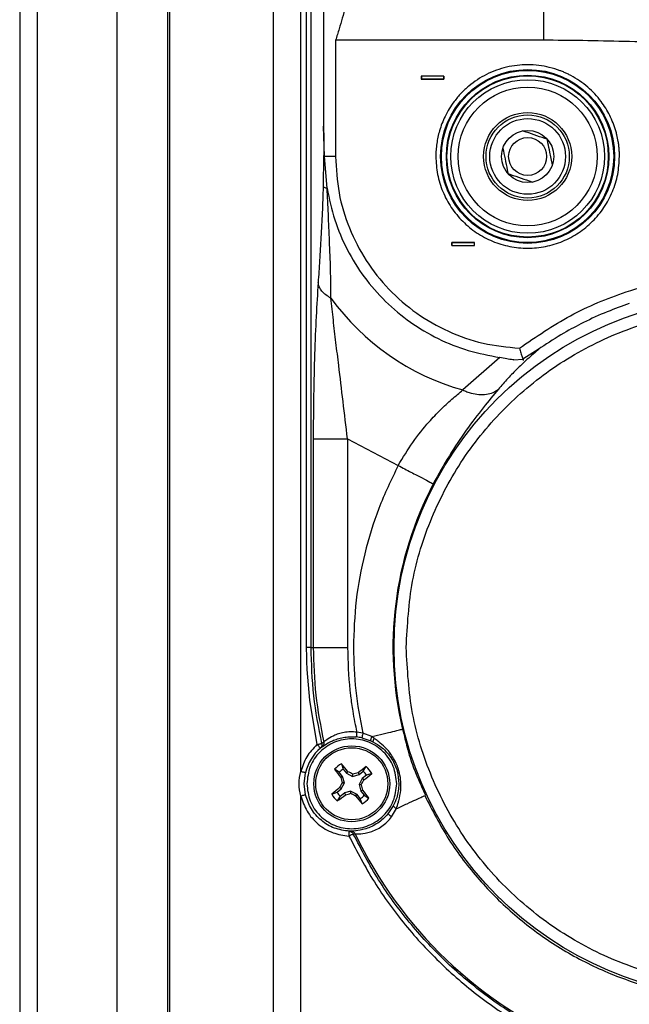
# Paper-space layout 'Sheet2' of a CAD drawing. Units: inches. Extents: x 0 to 11, y 0 to 8.5.
# Drawn here: x 5.8 to 6.2, y 2.2 to 2.7 of the extents above; entities that cross this region are included whole.
import ezdxf

# ---------------------------------------------------------------- set-up
doc = ezdxf.new("R2010")
doc.units = ezdxf.units.IN
doc.header["$MEASUREMENT"] = 0

psp = doc.layouts.new('Sheet2')

# ---------------------------------------------------------------- linework, layer by layer
at = {"color": 7, "linetype": 'Continuous', "lineweight": 25}
for p, q in [((5.841671170850189, 4.860817435524488), (5.841671170850189, 1.811067393163888)), ((5.850841288249543, 1.811067393163888), (5.850841288249543, 4.860817435524488)), ((5.892261199763191, 1.811067393163888), (5.892261199763191, 4.860817435524488)), ((5.918542316161492, 1.811067393163888), (5.918542316161492, 4.860817435524488)), ((5.919476572035555, 1.811067393163888), (5.919476572035555, 4.860817435524488)), ((5.973354462966895, 1.620916989797574), (5.973354462966895, 3.303941327356809)), ((5.987449846802485, 2.271467661247371), (5.987449846802485, 2.69316720932154)), ((5.990294523940531, 2.686009367426207), (5.990294523940531, 2.335936944826039)), ((5.992771401994092, 2.335936944826039), (5.992771401994092, 2.686022709355413)), ((5.999262867004134, 2.679229797411045), (5.999262830337891, 2.606376543601383)), ((6.113248628564223, 2.651056998490622), (6.005489051745383, 2.65105721619644)), ((6.005489051745383, 2.65105721619644), (6.005489051745383, 2.590722305898806)), ((6.061639589756243, 2.632386864898765), (6.049935798292775, 2.632386864898765)), ((6.049935798292775, 2.632386864898765), (6.049935798292775, 2.630841084839081)), ((6.049943974864984, 2.632378683743275), (6.049935798292775, 2.632386864898765)), ((6.049943974864984, 2.632378683743275), (6.049943974864984, 2.630849265994572)), ((6.06163137651779, 2.632378683743275), (6.049943974864984, 2.632378683743275)), ((6.061639589756243, 2.632386864898765), (6.06163137651779, 2.632378683743275)), ((6.06163137651779, 2.632378683743275), (6.06163137651779, 2.630849265994572)), ((6.061639589756243, 2.630841084839081), (6.061639589756243, 2.632386864898765)), ((6.049943974864984, 2.630849265994572), (6.049935798292775, 2.630841084839081)), ((6.049935798292775, 2.630841084839081), (6.061639589756243, 2.630841084839081)), ((6.06163137651779, 2.630849265994572), (6.049943974864984, 2.630849265994572)), ((6.06163137651779, 2.630849265994572), (6.061639589756243, 2.630841084839081)), ((5.999792547551886, 2.590722303607166), (5.999262830337891, 2.606376543601383)), ((5.999290330020212, 2.590722303607166), (5.99900953993059, 2.575152968882116)), ((5.999792584218129, 2.590722303607166), (5.999290330020212, 2.590722303607166)), ((6.005489051745383, 2.590722305898806), (5.999792547551886, 2.590722303607166)), ((6.001097095814966, 2.574198684072762), (5.999792547551886, 2.590722303607166)), ((6.065824601410632, 2.546098184108802), (6.065824601410632, 2.544552399465838)), ((6.065824601410632, 2.546098184108802), (6.065832777982842, 2.546089998370031)), ((6.077528356207857, 2.546098184108802), (6.065824601410632, 2.546098184108802)), ((6.065832777982842, 2.544560580621329), (6.065832777982842, 2.546089998370031)), ((6.065832777982842, 2.546089998370031), (6.077520179635648, 2.546089998370031)), ((6.077520179635648, 2.546089998370031), (6.077528356207857, 2.546098184108802)), ((6.077520179635648, 2.544560580621329), (6.077520179635648, 2.546089998370031)), ((6.077528356207857, 2.544552399465838), (6.077528356207857, 2.546098184108802)), ((6.065824601410632, 2.544552399465838), (6.065832777982842, 2.544560580621329)), ((6.065824601410632, 2.544552399465838), (6.077528356207857, 2.544552399465838)), ((6.065832777982842, 2.544560580621329), (6.077520179635648, 2.544560580621329)), ((6.077528356207857, 2.544552399465838), (6.077520179635648, 2.544560580621329)), ((6.111052742264622, 2.490938519234625), (6.102591621674876, 2.485558976379563)), ((6.090670967716621, 2.486431981294535), (6.071521508932803, 2.469535626482668)), ((6.097925383912986, 2.485131191321372), (6.102591511676147, 2.485558976379563)), ((5.993878172541917, 2.444092168740996), (5.993878282540646, 2.335937183156619)), ((6.011684986836079, 2.444091398749891), (6.011680440221935, 2.335937091491011)), ((6.011684986836079, 2.444091398749891), (6.037950740078523, 2.430358717390998)), ((5.990294560606775, 2.335936944826039), (5.990281287426774, 2.335459220344752)), ((5.992771401994092, 2.335936944826039), (5.990294560606775, 2.335936944826039)), ((5.992771401994092, 2.335936944826039), (5.993878282540646, 2.335937183156619)), ((5.990566367466839, 2.324498653628821), (5.991961298019149, 2.308491436878888)), ((5.991961298019149, 2.308491436878888), (5.995788373808442, 2.285459536278703)), ((6.019627078421693, 2.291408780885855), (6.016439938573138, 2.291908468446755)), ((6.024210872135983, 2.289650561196959), (6.019627078421693, 2.291408780885855)), ((6.02542877806663, 2.288710695387702), (6.024210872135983, 2.289650561196959)), ((5.999341076100656, 2.286764121208027), (5.998359080778083, 2.286088069017839)), ((6.019092484597366, 2.288966699096992), (6.023685518204917, 2.287476179648933)), ((6.023685518204917, 2.287476179648933), (6.024821475082246, 2.286943895797922)), ((6.008474233926971, 2.275456655166172), (6.009447796013632, 2.272768542886141)), ((5.989200549911546, 2.265129937794626), (5.98988081871969, 2.270884594649672)), ((6.007378793248262, 2.271109138722387), (6.004966191118847, 2.27264307100227)), ((6.009132172993069, 2.268922987310328), (6.007378793248262, 2.271109138722387)), ((6.009447796013632, 2.272768542886141), (6.01120117575844, 2.270582391474083)), ((6.01120117575844, 2.270582391474083), (6.011901830997743, 2.271416841834441)), ((6.01120117575844, 2.270582391474083), (6.014287153442295, 2.268888044380658)), ((6.014287153442295, 2.268888044380658), (6.014416841944122, 2.270068624075834)), ((6.014287153442295, 2.268888044380658), (6.017667377726989, 2.269872056346601)), ((6.017164573535426, 2.270838688513317), (6.017667377726989, 2.269872056346601)), ((6.017667377726989, 2.269872056346601), (6.019853529139048, 2.271625436091409)), ((6.021512933302803, 2.269556433326038), (6.019326781890744, 2.267803053581231)), ((6.019853529139048, 2.271625436091409), (6.021387424752688, 2.274038038220823)), ((6.024201008916591, 2.2705299954127), (6.021512933302803, 2.269556433326038)), ((5.98988081871969, 2.259375244273337), (5.989200549911546, 2.265129937794626)), ((6.009132172993069, 2.268922987310328), (6.008165540826353, 2.268420183118764)), ((6.008421837865588, 2.262456822008021), (6.010116221625255, 2.265542763025634)), ((6.010116221625255, 2.265542763025634), (6.008935605263837, 2.265672488193704)), ((6.010116221625255, 2.265542763025634), (6.009132172993069, 2.268922987310328)), ((6.019326781890744, 2.267803053581231), (6.017632398131076, 2.264717075897375)), ((6.018812977826252, 2.264587387395548), (6.017632398131076, 2.264717075897375)), ((6.017632398131076, 2.264717075897375), (6.018616410097019, 2.261336851612681)), ((6.020161195584859, 2.267102398341927), (6.019326781890744, 2.267803053581231)), ((6.003547574173497, 2.259729843510309), (6.006235686453529, 2.26070340559697)), ((6.006235686453529, 2.26070340559697), (6.008421837865588, 2.262456822008021)), ((6.008421837865588, 2.262456822008021), (6.00758738750523, 2.263157477247325)), ((6.007895090617284, 2.258634439497843), (6.010081242029343, 2.260387819242651)), ((6.013461466314037, 2.261371831208594), (6.010081242029343, 2.260387819242651)), ((6.010081242029343, 2.260387819242651), (6.010584046220906, 2.259421150409691)), ((6.013331777812209, 2.260191251513418), (6.013461466314037, 2.261371831208594)), ((6.013461466314037, 2.261371831208594), (6.016547443997892, 2.259677447448926)), ((6.015846788758588, 2.258843033754811), (6.016547443997892, 2.259677447448926)), ((6.0183008237427, 2.257491296036867), (6.016547443997892, 2.259677447448926)), ((6.019583078929979, 2.261839655804244), (6.018616410097019, 2.261336851612681)), ((6.018616410097019, 2.261336851612681), (6.020369789841827, 2.259150700200622)), ((6.020369789841827, 2.259150700200622), (6.022782428637484, 2.257616804586982)), ((5.987449846802485, 1.677892664943046), (5.987449846802485, 2.258792214341881)), ((6.007895090617284, 2.258634439497843), (6.0063611583374, 2.256221800702186)), ((6.019274385829361, 2.25480322042308), (6.0183008237427, 2.257491296036867)), ((6.035419155990265, 2.253665503566082), (6.032654191264707, 2.249549974442359)), ((6.034533482888303, 2.247965442747004), (6.037055313755897, 2.252223860220069)), ((6.013430813334809, 2.240548448428755), (6.012561200047323, 2.240490919093339)), ((6.014676218947777, 2.239066068886664), (6.015631814575322, 2.239124111549483))]:
    psp.add_line(p, q, dxfattribs=at)
at = {"color": 8, "linetype": 'Continuous', "lineweight": 25}
psp.add_line((6.016027736668263, 2.240722099756054), (6.013430813334809, 2.240548448428755), dxfattribs=at)
at = {"color": 7, "linetype": 'Continuous', "lineweight": 25, "flags": 128}
for points in [[(5.99820409256852, 2.286052869424468), (5.998218722399515, 2.286056206052589), (5.998232692238134, 2.286059359349495), (5.998246002084378, 2.286062402647672), (5.998258615272002, 2.286065262614634), (5.998270568467252, 2.286067975916623), (5.998281861670125, 2.286070542553639), (5.99829245821438, 2.286072925859441), (5.998302358100015, 2.286075199166512)], [(5.998302358100015, 2.286075199166512), (5.99831225798565, 2.286077435807341), (5.998321351213938, 2.286079489116954), (5.998329637784877, 2.286081395761596), (5.998337117698469, 2.286083082408778), (5.998343827620955, 2.286084622390988), (5.998349694219851, 2.28608594237574), (5.998354790827641, 2.286087079029275), (5.998359080778083, 2.286088069017839)], [(6.014676218947777, 2.239066068886664), (6.014601236480647, 2.239030319299646), (6.014451784873792, 2.238959076789312), (6.014232960735001, 2.238854797993949), (6.013952353976594, 2.238721039539139), (6.013619461155534, 2.238562384705266), (6.013245795472151, 2.238384296762554), (6.012844080112801, 2.238192825641111), (6.01242813825113, 2.237994571264696)]]:
    psp.add_lwpolyline(points, dxfattribs=at)
at = {"color": 7, "linetype": 'Continuous', "lineweight": 25}
for centre, radius in [((6.105071730383642, 2.590722306106388), 0.04511284118980718), ((6.105071730383642, 2.590722306106388), 0.04465104991723656), ((6.105071730383642, 2.590722306106388), 0.0421605631719979), ((6.105071730384381, 2.590722306104297), 0.04183070866141847), ((6.105071730384381, 2.590722306104297), 0.03986220472440966), ((6.105071730384381, 2.590722306104297), 0.03603436289712141), ((6.105071730384381, 2.590722306104297), 0.0228547840467368), ((6.105071730384381, 2.590722306104297), 0.02159413044535956), ((6.105071730384381, 2.590722306104297), 0.01964390602798019), ((6.105071730384381, 2.590722306104297), 0.01353164693413488), ((6.105071730384381, 2.590722306104297), 0.009842519685038909), ((6.217921171029952, 2.335942427887884), 0.1820991470254807), ((6.013874305190696, 2.26512992788597), 0.01968503937008113), ((6.013874305190688, 2.265129927885959), 0.01869640266993528)]:
    psp.add_circle(centre, radius, dxfattribs=at)
for centre, radius, start, end in [((6.105071730383645, 2.59072230610639), 0.1257450890980649, 215.7870600513663, 254.5253900883686), ((6.217921171029952, 2.335942427887884), 0.1826868355511801, 152.3175459151411, 193.4401782549742), ((6.013874305189942, 2.265129927887884), 0.02440124451768513, 77.65202473468224, 84.52725791634714), ((6.013874305189937, 2.265129927887886), 0.02467395916921819, 131.3255797379255, 166.5127755541247), ((6.013874305190688, 2.265129927885959), 0.01165340107228889, 117.606073215068, 139.8556125003607), ((5.789111394131479, 2.085863319795764), 0.2899408358614196, 39.7896044516629, 40.83656181089586), ((6.237875431317286, 2.445776675151722), 0.290210198055811, 216.6253498938531, 217.6713374769737), ((6.013874305190688, 2.265129927885959), 0.008828513178887193, 120.0918251365082, 137.3698605789633), ((5.858130635929849, 1.981546958478322), 0.3281312690212532, 61.55651294503807, 62.05478649255726), ((6.104565320023859, 1.953689506691767), 0.328971874203273, 105.407271896269, 105.9042739605944), ((6.194464072963439, 2.041206007290959), 0.2901142547045788, 126.6254192759521, 127.6717470139008), ((6.013874305190688, 2.265129927885959), 0.008828513178904802, 30.09182513658711, 47.3698605789397), ((5.834703270509997, 2.489780163303935), 0.2897930795956811, 309.7893375391211, 310.8368287234468), ((6.013874305190688, 2.265129927885959), 0.01165340107228828, 27.60607321514819, 49.85561250037436), ((6.299445280112093, 2.108320573348227), 0.3303868887924852, 151.5582138640431, 152.0530855735521), ((6.325478018638605, 2.355867897645626), 0.3291417800148175, 195.407601919937, 195.9043412799427), ((5.731908191352962, 2.420006835691754), 0.3262967382766518, 331.5551122201086, 332.0561872174883), ((5.704618593861693, 2.175046987977221), 0.3267041383926174, 15.40625499455444, 15.90670863272706), ((6.193066406358041, 2.040457196505563), 0.2898238801014531, 129.7896932191102, 130.8370777699163), ((6.013874305190688, 2.265129927885959), 0.01165340107227529, 207.606073215153, 229.8556125004707), ((6.013874305190688, 2.265129927885959), 0.008828513178892054, 210.0918251365807, 227.3698605789837), ((5.833373390396023, 2.488938548671769), 0.2899687097651714, 306.6249143282753, 307.6717730425538), ((5.923791378399113, 2.574385635459314), 0.3267041383732353, 285.4062549945405, 285.9067086327427), ((6.168369621705704, 2.546384180244234), 0.3254890558754093, 241.5544905217154, 242.0568089158816), ((6.238302465674835, 2.444112527267944), 0.2895018366416323, 219.7888106289248, 220.8373556336365), ((6.013874305190688, 2.265129927885959), 0.00882851317890178, 300.091825136676, 317.3698605790087), ((5.789950397707509, 2.084540156376196), 0.2901142547046891, 36.62541927594467, 37.67174701389284), ((6.013874305190688, 2.265129927885959), 0.01165340107228542, 297.6060732151396, 319.8556125004833), ((6.217921171029952, 2.335936940387884), 0.2242626050956188, 205.5751191642688, 246.9379728208723)]:
    psp.add_arc(centre, radius, start, end, dxfattribs=at)
for points, knots in [([(6.113248628564223, 2.697227157004011), (6.113248628564223, 2.694116840541949), (6.113248628564223, 2.687896214887647), (6.113248628564223, 2.676448273340194), (6.113248628564223, 2.664049860329191), (6.113248628564224, 2.655387952311669), (6.113248628564223, 2.651056998490622)], [0, 0, 0, 0, 0.2500002799395274, 0.4999999755469958, 0.7499999986090936, 1, 1, 1, 1]), ([(6.011250601854131, 2.672648688019915), (6.011003643468301, 2.671255268736321), (6.01040746032824, 2.66789141016103), (6.009045837081977, 2.662644329140091), (6.007316441759937, 2.656840524355617), (6.006111627572617, 2.653027538805552), (6.005489051745383, 2.65105721619644)], [0, 0, 0, 0, 0.1963705403142864, 0.4740588376722824, 0.7282251008848497, 1, 1, 1, 1]), ([(6.217921164378157, 2.649415957239737), (6.21096810659574, 2.649440178704887), (6.197344914671008, 2.649487636050814), (6.176410205271602, 2.649871790789385), (6.155264092047926, 2.650389086859928), (6.133997225717895, 2.650923639448612), (6.120038880058006, 2.651013354988967), (6.113248628564223, 2.651056998490622)], [0, 0, 0, 0, 0.1992497773746328, 0.3903919747364271, 0.6000014455873579, 0.805414563602878, 0.9999999999999999, 0.9999999999999999, 0.9999999999999999, 0.9999999999999999]), ([(6.152675051440155, 2.590722305898806), (6.152664872986135, 2.591472768383689), (6.152644516251109, 2.592973680596984), (6.152479410174199, 2.595219977362075), (6.152261038557482, 2.597085217114341), (6.151915634720384, 2.599310261017629), (6.151464105534523, 2.60151859926857), (6.150247412439527, 2.606084946112209), (6.147879522605424, 2.612128279735872), (6.143088349000701, 2.619879488530881), (6.137590332685495, 2.625783675589158), (6.132098673606937, 2.630031788332283), (6.128499348554462, 2.632218739235133), (6.125772686543433, 2.633602991863828), (6.124032769882482, 2.634400576343719), (6.122753987449953, 2.634926551816211), (6.120218568464751, 2.635898671567867), (6.116464374467857, 2.637059205975503), (6.110795076275325, 2.638096408281303), (6.103342513560214, 2.638549815915253), (6.094034146785961, 2.637469952575245), (6.083592751226992, 2.633684834010314), (6.075838173338552, 2.628607498834206), (6.07047059592095, 2.62357059228915), (6.066137161340388, 2.618441530212714), (6.06218340514017, 2.611965925063788), (6.059715927779976, 2.605565649870536), (6.058502680337009, 2.600787152938405), (6.057907336078568, 2.597463973738797), (6.057536601804032, 2.594103146896472), (6.057491174131489, 2.591851203384082), (6.057468401275502, 2.590722305898806)], [0, 0, 0, 0, 0.01506956587675724, 0.03013887559885491, 0.04520806842766179, 0.05277097923860018, 0.0753555552622395, 0.09042581844362554, 0.1476612607190053, 0.2048967006472852, 0.2725327169285861, 0.3083140873660216, 0.3440953163412462, 0.3569046182867591, 0.3697137078432294, 0.38252265258396, 0.3846642728104464, 0.424246046674122, 0.46119832938138, 0.5001550529707307, 0.5738636002053457, 0.6475725370669588, 0.7212814592730706, 0.7581977320174069, 0.7951138219881135, 0.8558471597888024, 0.9095822921187102, 0.9321840148225947, 0.9547853375774225, 0.9773339258175744, 1, 1, 1, 1]), ([(5.999262830337891, 2.606376543601383), (5.999280301829627, 2.604638519952767), (5.999314599112176, 2.60122670549223), (5.999313573167716, 2.595990326752557), (5.999298243003214, 2.592515768867987), (5.999290330020212, 2.590722303607166)], [0, 0, 0, 0, 0.3343967393559996, 0.6564350443676981, 1, 1, 1, 1]), ([(6.115255427048182, 2.59963285838001), (6.1134789786598, 2.600238116209949), (6.109906775490203, 2.601455209795483), (6.105395814092043, 2.602992155807016), (6.103048760536766, 2.603791823868851), (6.102446808347772, 2.603996915882712)], [0, 0, 0, 0, 0.4238087285468541, 0.8522233988439222, 0.9999999999999999, 0.9999999999999999, 0.9999999999999999, 0.9999999999999999]), ([(6.117880345058238, 2.586358246104464), (6.117446802555897, 2.588550704179722), (6.11670076620465, 2.592323467896991), (6.115791265847665, 2.596923059709775), (6.11537324337066, 2.599037047635639), (6.115255427048182, 2.59963285838001)], [0, 0, 0, 0, 0.4990848178082756, 0.8588210254576651, 1, 1, 1, 1]), ([(6.09226312599054, 2.595086365693148), (6.092627187864082, 2.593245289219797), (6.093359267974368, 2.58954312877509), (6.09428366589195, 2.584868042603597), (6.094764663624744, 2.582435605624023), (6.094888025667474, 2.581811755709242)], [0, 0, 0, 0, 0.4238089876027565, 0.85222362716888, 1, 1, 1, 1]), ([(6.005489051745383, 2.590722305898806), (6.005839544506792, 2.584383547864585), (6.006540529983361, 2.571706032632582), (6.012144193956865, 2.553381418123303), (6.020866340058272, 2.536413039470601), (6.032719600028675, 2.52142405027971), (6.047183793344549, 2.508935807668745), (6.063760491008695, 2.499490471231899), (6.081826556951894, 2.49310223842664), (6.094462087879718, 2.491855519878938), (6.10077985093794, 2.491232160842451)], [0, 0, 0, 0, 0.1250000005314486, 0.2499999845683554, 0.3750000794104363, 0.5000000941647473, 0.6250000633134213, 0.7499998861984128, 0.8749999906969179, 1, 1, 1, 1]), ([(6.057468401275502, 2.590722305898806), (6.057645564059017, 2.587606701691991), (6.057999889703592, 2.581375491914621), (6.060830506152731, 2.572387866563418), (6.065229965198482, 2.564104831196066), (6.07119570532226, 2.556844689366438), (6.078453838633652, 2.550886448443753), (6.086737398818392, 2.546459054407145), (6.095724879141718, 2.54373270405689), (6.105071726233213, 2.542812109084373), (6.114418574072405, 2.543732703273456), (6.123406057343187, 2.546459059115434), (6.131689629926819, 2.550886442297384), (6.138947763935603, 2.55684469080747), (6.144913509468864, 2.564104825896051), (6.149312942371836, 2.572387872085916), (6.152143564278289, 2.58137549122761), (6.152497889078715, 2.587606701462987), (6.152675051440155, 2.590722305898806)], [0, 0, 0, 0, 0.06249998548166394, 0.1249999983204031, 0.1875000291218819, 0.250000067680735, 0.3125000672924151, 0.3749998922526727, 0.4374999344660135, 0.4999999747968183, 0.5625000151276232, 0.6250000573409641, 0.6874999905883131, 0.7499999901999932, 0.8125000287588464, 0.8750000016795968, 0.937500014518336, 0.9999999999999999, 0.9999999999999999, 0.9999999999999999, 0.9999999999999999]), ([(6.094888025667474, 2.581811755709242), (6.09666447346982, 2.58120649657398), (6.10023668065255, 2.579989398594777), (6.104747649516038, 2.578452462474438), (6.107094698395023, 2.577652789715723), (6.107696644367885, 2.57744769820654)], [0, 0, 0, 0, 0.4238087245822669, 0.8522246294307784, 1, 1, 1, 1]), ([(5.99900953993059, 2.575152968882116), (5.99886473020813, 2.570568213258508), (5.998575216815848, 2.561402059696316), (5.997924466668123, 2.548784496480811), (5.997197490986333, 2.536803369171224), (5.996679068524992, 2.529090410021374), (5.996419876513269, 2.525234216381138)], [0, 0, 0, 0, 0.2499820277789253, 0.4997809790801203, 0.7499090336509374, 1, 1, 1, 1]), ([(6.001097095814966, 2.574198684072762), (6.000574164421683, 2.574289705030283), (5.999807058527772, 2.574423226776883), (5.999373756238377, 2.574751678387378), (5.999211686418426, 2.574891215981296), (5.999096637060719, 2.574997047003497), (5.99904319483967, 2.575092719633481), (5.99900953993059, 2.575152968882116)], [0, 0, 0, 0, 0.4856278265730928, 0.712384019769089, 0.7424201329083768, 0.8377906674199441, 1, 1, 1, 1]), ([(6.003067833048841, 2.517189789311046), (6.003032210929511, 2.522109703083615), (6.002963682486277, 2.531574441230173), (6.002352363801037, 2.546289495072972), (6.001757552393293, 2.560375284960439), (6.001309783151332, 2.56974712429852), (6.001097095814966, 2.574198684072762)], [0, 0, 0, 0, 0.2833343163460976, 0.5450675024227911, 0.7839101660673082, 1, 1, 1, 1]), ([(6.001097095814966, 2.574198670322921), (6.002230635736979, 2.568711314810261), (6.004497715310642, 2.557736605093726), (6.011158644505131, 2.542224486072863), (6.020014063318558, 2.527912441090122), (6.031079982455021, 2.515206548509542), (6.044008747750921, 2.504401850084752), (6.058498308844019, 2.495839931801499), (6.074142956606335, 2.489496410426121), (6.085161628922742, 2.487453457997514), (6.090670967716621, 2.486431981294535)], [0, 0, 0, 0, 0.1249997916557445, 0.2499995534979511, 0.3749994753092695, 0.4999994760857853, 0.6249995989592041, 0.7499996068152663, 0.8749997436073081, 1, 1, 1, 1]), ([(6.10077985093794, 2.491232160842451), (6.109436849880918, 2.497150683426693), (6.126750846428003, 2.508987727679831), (6.152696133982664, 2.519791080614197), (6.17625401228641, 2.526337883164445), (6.196972108331545, 2.529705399175854), (6.221733005532845, 2.53104117291427), (6.250015469774426, 2.52869707914744), (6.280690942766239, 2.520875005513667), (6.309497116595074, 2.508733215609971), (6.326540705110578, 2.497065842205191), (6.335062491568216, 2.491232160842451)], [0, 0, 0, 0, 0.1249810293276772, 0.2499620393260832, 0.3333331086505699, 0.4167041612187816, 0.5000752338623424, 0.6290270898933769, 0.7538359727951821, 0.8769180990561994, 0.9999999999999999, 0.9999999999999999, 0.9999999999999999, 0.9999999999999999]), ([(5.996419876513269, 2.525234216381138), (5.996064604205772, 2.51947728521044), (5.995347009776002, 2.507849185711883), (5.994560328591205, 2.488144557102695), (5.993993892185133, 2.466772694817055), (5.993917222215407, 2.451745727922541), (5.993878172541917, 2.444092168740996)], [0, 0, 0, 0, 0.2409053566277968, 0.4865910975038347, 0.7385097440375076, 1, 1, 1, 1]), ([(6.003067833048841, 2.517189789311046), (6.002163157187845, 2.517727104654652), (6.00033414930232, 2.51881340975335), (5.998312642338615, 2.520814540737474), (5.996889362788081, 2.522981812327627), (5.996575247132844, 2.524488811388277), (5.996419876513269, 2.525234216381138)], [0, 0, 0, 0, 0.2473138298868242, 0.5000011214665362, 0.7526862025232124, 1, 1, 1, 1]), ([(6.011684986836079, 2.444091398749891), (6.010906722889421, 2.450609128931811), (6.009360202005221, 2.463560783556435), (6.007346717732807, 2.480245000269064), (6.005661712211762, 2.494250530429108), (6.004278284511181, 2.505944578660001), (6.003472353317115, 2.513431757063665), (6.003067833048841, 2.517189789311046)], [0, 0, 0, 0, 0.2527139846098886, 0.5021785431620203, 0.6660220525591025, 0.8323667704001082, 1, 1, 1, 1]), ([(6.157783850756203, 2.514372098527917), (6.15396180012785, 2.513004438632984), (6.14587810175577, 2.510111816022438), (6.134584186643665, 2.504919089164791), (6.123035808580144, 2.498784389694442), (6.115875749924149, 2.49411953542403), (6.111929578801998, 2.49154856302068)], [0, 0, 0, 0, 0.2369689137994684, 0.5011930528874533, 0.7250891836514052, 1, 1, 1, 1]), ([(6.042048229410643, 2.335942426429381), (6.042702773082022, 2.347453191120716), (6.044011860221396, 2.37047471692675), (6.054469766585077, 2.403679928999855), (6.070723698323556, 2.434282058544862), (6.092764415479802, 2.461105024241203), (6.119579982487695, 2.483118071100258), (6.150184074887744, 2.49947524514395), (6.183388781484607, 2.509547929820272), (6.217921170347203, 2.512949076356963), (6.252453557015062, 2.509547932781587), (6.285658266028344, 2.499475243562518), (6.316262354200979, 2.483118068690243), (6.343077929932289, 2.46110503270462), (6.365118618529686, 2.434282046164632), (6.381372586522735, 2.403679938631701), (6.391830456956665, 2.370474712432019), (6.39313955330751, 2.347453190240211), (6.393794101637312, 2.335942426429381)], [0, 0, 0, 0, 0.06250001343875114, 0.1250000074574358, 0.1874999862578021, 0.2500000229315286, 0.3125000022895174, 0.374999996756378, 0.4375000129308303, 0.4999999949241613, 0.5625000099916732, 0.6250000102645454, 0.6875000047314062, 0.7499999905119941, 0.8125000061021591, 0.8750000005690197, 0.9374999855432739, 1, 1, 1, 1]), ([(6.111932127105893, 2.491544923896053), (6.109794288794485, 2.489747970427334), (6.105623983598916, 2.486242633121513), (6.099933336621708, 2.480838255168928), (6.094699882385015, 2.475454559303218), (6.091541160293994, 2.4718123875513), (6.089945489430741, 2.469972495602585)], [0, 0, 0, 0, 0.2597840351274109, 0.506763633917358, 0.7508350290479894, 1, 1, 1, 1]), ([(6.10077985093794, 2.491232160842451), (6.101046274809821, 2.490381877697632), (6.101567229094316, 2.48871926899744), (6.10213301667268, 2.486968406877205), (6.102432876804778, 2.486040869596151), (6.102516350155226, 2.485784981619013), (6.10253871228609, 2.485716430393974)], [0, 0, 0, 0, 0.3824042347458098, 0.7477375172635709, 0.9324200284187175, 1, 1, 1, 1]), ([(6.111929633801363, 2.491548581353801), (6.111717661454748, 2.491400172304949), (6.111450750748499, 2.491213299042113), (6.111163103397163, 2.491014595007757), (6.111085250238044, 2.490960858186295), (6.111063336873121, 2.490945762332547), (6.111055942438178, 2.490940686177511), (6.111053713014118, 2.490939176561071), (6.111052742264622, 2.490938519234625)], [0, 0, 0, 0, 0.7334706984194819, 0.9235694431623507, 0.9751228911357266, 0.9904994360252811, 0.9958632061777432, 0.9999999999999999, 0.9999999999999999, 0.9999999999999999, 0.9999999999999999]), ([(6.097925383912986, 2.485131191321372), (6.097754499927077, 2.485144287635756), (6.096535916761113, 2.485237678178817), (6.094248240831289, 2.485733970876762), (6.091868288869456, 2.486198476310112), (6.090671004382864, 2.48643215545919)], [0, 0, 0, 0, 0.07497439628945426, 0.5346465715341006, 1, 1, 1, 1]), ([(6.102591585008633, 2.485558912213637), (6.102653608055824, 2.485370419955618), (6.102776145432994, 2.484998020533779), (6.102794467602844, 2.484941738411115), (6.102803515893722, 2.484913943831033)], [0, 0, 0, 0, 0.5061561510689381, 1, 1, 1, 1]), ([(6.037950740078523, 2.430358717390998), (6.04040877627136, 2.434441582278493), (6.045327713478406, 2.442612070599605), (6.052982575546991, 2.452073224683544), (6.059835820705683, 2.459305918140311), (6.065825163622637, 2.464871027904595), (6.069610428874912, 2.467970689521295), (6.071521508932803, 2.469535626482668)], [0, 0, 0, 0, 0.2460174344038607, 0.492321600144793, 0.65785702200784, 0.8272610824841479, 1, 1, 1, 1]), ([(6.089945489430741, 2.469972495602585), (6.087361465473491, 2.466891766527895), (6.082239580149323, 2.460785344413996), (6.073353628997284, 2.449039277772403), (6.064362895302936, 2.435704795287217), (6.058885271925563, 2.425778475795653), (6.056145409892144, 2.420813412659172)], [0, 0, 0, 0, 0.256476010051312, 0.5083701752057252, 0.7540908166460755, 1, 1, 1, 1]), ([(6.071521508932803, 2.469535626482668), (6.072211423221787, 2.469212112847035), (6.073608896683872, 2.468556811561585), (6.075034775497982, 2.468116579761232), (6.075756716673989, 2.467893684617187)], [0, 0, 0, 0, 0.4936868625415952, 1, 1, 1, 1]), ([(6.075756716673989, 2.467893684617187), (6.077114921112906, 2.467590183666005), (6.079846628592674, 2.466979763176496), (6.083723375921216, 2.467168695610001), (6.087214097101039, 2.468096782221966), (6.08904621310945, 2.469354940734916), (6.089945489430741, 2.469972495602585)], [0, 0, 0, 0, 0.2518290454288067, 0.5064946537572262, 0.7577677012428546, 1, 1, 1, 1]), ([(5.993878172541917, 2.444092168740996), (5.994309163534778, 2.444092109813099), (5.995171145479884, 2.444091991957309), (5.999358335333665, 2.444091775888588), (6.005048821666937, 2.444091606961425), (6.009472929666117, 2.444091468153802), (6.011684986836079, 2.444091398749891)], [0, 0, 0, 0, 0.2499999997608082, 0.4999999759637662, 0.7499996296754579, 0.9999999999999999, 0.9999999999999999, 0.9999999999999999, 0.9999999999999999]), ([(6.037950740078523, 2.430358717390998), (6.034399332874324, 2.422979951573109), (6.027296519505328, 2.408222422096903), (6.020175465579126, 2.384664323206665), (6.015537040075306, 2.360494545676244), (6.014970883657465, 2.344126465560592), (6.014687805480595, 2.335942426429381)], [0, 0, 0, 0, 0.2500000418030521, 0.5000000104376087, 0.7500000335243955, 1, 1, 1, 1]), ([(6.037950740078523, 2.430358717390998), (6.04021095656452, 2.429172959861101), (6.044731402247101, 2.426801438133062), (6.050545848895312, 2.42375106509497), (6.054824256221226, 2.421506510868244), (6.055705025711855, 2.421044445197916), (6.056145409892144, 2.420813412659172)], [0, 0, 0, 0, 0.2499995136689908, 0.5000004332388208, 0.7500005373751579, 1, 1, 1, 1]), ([(5.998359080778083, 2.286088069017839), (5.996731518190857, 2.294318166533929), (5.993476392838589, 2.310778362465272), (5.993006398950816, 2.327550750400377), (5.992771401994092, 2.335936944826039)], [0, 0, 0, 0, 0.4999999726867352, 1, 1, 1, 1]), ([(5.993878282540646, 2.335937183156619), (5.994107974871155, 2.327666040847121), (5.994567359383686, 2.311123761575052), (5.997749837537889, 2.294883999580653), (5.999341076100656, 2.286764121208027)], [0, 0, 0, 0, 0.5000001616139652, 1, 1, 1, 1]), ([(5.993878282540646, 2.335937183156619), (5.99430925291049, 2.335937169297654), (5.995171192932122, 2.335937141579749), (5.999357150492956, 2.335937129466735), (6.0050458488935, 2.335937109496749), (6.009468909180762, 2.335937097492925), (6.011680440221935, 2.335937091491011)], [0, 0, 0, 0, 0.249999974649887, 0.4999995327648429, 0.7499996649204747, 1, 1, 1, 1]), ([(6.011680440221935, 2.335937091491011), (6.011882871725287, 2.328540360192759), (6.012088453270739, 2.321028528158593), (6.013004215610385, 2.31263101461666), (6.013434081424407, 2.308956803690218), (6.014445576406666, 2.301744598717718), (6.015705494415435, 2.295530723488171), (6.016439938573138, 2.291908468446755)], [0, 0, 0, 0, 0.4999030576541191, 0.5076820626634697, 0.5712980755631983, 0.7500967351786848, 1, 1, 1, 1]), ([(6.014687805480595, 2.335942426429381), (6.014895491958407, 2.328451880919171), (6.015310864767661, 2.313470795177764), (6.018188340875003, 2.298762783922228), (6.019627078421693, 2.291408780885855)], [0, 0, 0, 0, 0.5000001761892622, 1, 1, 1, 1]), ([(6.393794101637312, 2.335942426429381), (6.393139553485528, 2.3244316683549), (6.391830457144345, 2.301410151544446), (6.381372574833613, 2.26820492755361), (6.365118643560391, 2.237602794544594), (6.343077905291779, 2.210779841898657), (6.316262371726221, 2.188766764958294), (6.28565825525386, 2.172409631312259), (6.252453562152428, 2.162336898465328), (6.217921170347203, 2.158935787409991), (6.183388776347243, 2.162336901426646), (6.15018408566223, 2.172409629730829), (6.119579964962453, 2.188766762548283), (6.092764440120312, 2.210779850362081), (6.070723673292856, 2.237602782164365), (6.05446977827421, 2.268204937185454), (6.04401186003372, 2.301410147049717), (6.042702772904004, 2.324431667474396), (6.042048229410643, 2.335942426429381)], [0, 0, 0, 0, 0.06249998161473742, 0.1249999668211843, 0.1875000201401629, 0.2499999845817371, 0.3125000022198657, 0.3749999812524247, 0.4374999914048792, 0.5000000050758231, 0.5624999856725851, 0.6250000117266172, 0.6874999907591762, 0.7500000019747087, 0.8124999874998617, 0.8750000251523607, 0.937500019403238, 1, 1, 1, 1]), ([(5.990281287426774, 2.335459220344752), (5.990295810407626, 2.333631604878446), (5.990324856428413, 2.32997636651036), (5.99048586367819, 2.326324560398831), (5.990566367466839, 2.324498653628821)], [0, 0, 0, 0, 0.4999989829015379, 0.9999999999999999, 0.9999999999999999, 0.9999999999999999, 0.9999999999999999]), ([(6.016439938573138, 2.291908468446755), (6.015334789369994, 2.292007944382425), (6.0130921292573, 2.292209809173593), (6.009834706553994, 2.291853039243969), (6.00689310818369, 2.291096577724524), (6.00358396312254, 2.289753053343891), (6.000476886310819, 2.287709420359222), (5.999719494030247, 2.287078952639225), (5.9993413694306, 2.286764194540512)], [0, 0, 0, 0, 0.123897491585371, 0.2514230310720643, 0.3764492742912156, 0.5009844099021409, 0.7508687703022379, 1, 1, 1, 1]), ([(6.012701521759648, 2.289504702881926), (6.012708120738775, 2.289505438893132), (6.013821188458198, 2.289629583900803), (6.015014881715752, 2.28952444555057), (6.01620149799429, 2.28941993052789)], [0, 0, 0, 0, 0.005928641188721643, 1, 1, 1, 1]), ([(6.016439938573138, 2.291908468446755), (6.016408856072728, 2.291584176988304), (6.016346692063221, 2.290935604414035), (6.016268217375838, 2.290115917784386), (6.016212922558022, 2.289539407546402), (6.016205306200495, 2.289459756392052), (6.01620149799429, 2.28941993052789)], [0, 0, 0, 0, 0.2500054657456712, 0.5000029580638167, 0.7499996775252483, 0.9999999999999999, 0.9999999999999999, 0.9999999999999999, 0.9999999999999999]), ([(6.019627078421693, 2.291408780885855), (6.01955741995291, 2.291090551788161), (6.019418101176797, 2.290454085193511), (6.019241990774772, 2.289649699068814), (6.019118137229148, 2.289083925339837), (6.01910103549383, 2.289005774599026), (6.019092484597366, 2.288966699096992)], [0, 0, 0, 0, 0.2499970285311746, 0.5000006554238191, 0.7499994855708505, 1, 1, 1, 1]), ([(6.024210872135983, 2.289650561196959), (6.024105885317228, 2.28938526155292), (6.023888689519957, 2.288836412007941), (6.023681125283116, 2.288131009244718), (6.023595586139164, 2.287623205216699), (6.023656212721901, 2.287524089760226), (6.023685518204917, 2.287476179648933)], [0, 0, 0, 0, 0.2416879323392611, 0.5000018457329476, 0.7583124966586631, 1, 1, 1, 1]), ([(6.024210872135983, 2.289650561196959), (6.026279014560717, 2.290144793545263), (6.030415306235788, 2.291133259873015), (6.035435136432217, 2.292332895848554), (6.039076684709886, 2.293203093656389), (6.039850588708813, 2.293388053692377), (6.040237540327878, 2.293480533619457)], [0, 0, 0, 0, 0.2499999644458423, 0.500000753980422, 0.7500006227552878, 0.9999999999999999, 0.9999999999999999, 0.9999999999999999, 0.9999999999999999]), ([(6.040237540327878, 2.293480533619457), (6.040640845258099, 2.291805566237826), (6.041418016781545, 2.28857789195426), (6.042667638088703, 2.283699748105265), (6.043968057995785, 2.278976394818244), (6.046095663903936, 2.272755384112502), (6.048728697722059, 2.266642097839418), (6.051008279683693, 2.261655076581953), (6.052128952957265, 2.25920338959195)], [0, 0, 0, 0, 0.1386172133931655, 0.2671163748234069, 0.4221807967492988, 0.5584584894650613, 0.7829322312784778, 1, 1, 1, 1]), ([(5.995788373808442, 2.285459536278703), (5.993866475508153, 2.28344466628393), (5.990022707762926, 2.279414956545611), (5.98830746283049, 2.274116746422143), (5.987449846802485, 2.271467661247371)], [0, 0, 0, 0, 0.5000037535244074, 0.9999999999999999, 0.9999999999999999, 0.9999999999999999, 0.9999999999999999]), ([(6.037185332253912, 2.265129937794626), (6.036834939772943, 2.268180935853946), (6.036134155196674, 2.274282928614423), (6.030743485722007, 2.282042463147689), (6.0230381232062, 2.287227188298124), (6.013874292621624, 2.289047871494909), (6.004710465816187, 2.287227196999556), (5.997005128843571, 2.282042449943832), (5.99161447204051, 2.274282925868546), (5.990913658124708, 2.268180935738476), (5.990563250836176, 2.265129937794626)], [0, 0, 0, 0, 0.1249999795543789, 0.2499998215242304, 0.3750000824763811, 0.5000001603376864, 0.6250002381989916, 0.7500000801688431, 0.8749999221386947, 1, 1, 1, 1]), ([(5.995788483807172, 2.285459609611189), (5.996077881908124, 2.285532225130257), (5.996635141360528, 2.285672052185994), (5.997359426087749, 2.285850281597655), (5.997901770876895, 2.285982451425311), (5.998106445225918, 2.28603012500791), (5.99820409256852, 2.286052869424468)], [0, 0, 0, 0, 0.2814491433503034, 0.5419530915616758, 0.7814720622822403, 1, 1, 1, 1]), ([(5.997581169764577, 2.283659333741463), (5.997599824057552, 2.283681224559967), (5.997640371309747, 2.283728806772806), (5.997575630011706, 2.28379197114746), (5.997354180048386, 2.283887225041989), (5.997116321447057, 2.284130096512631), (5.996855461455128, 2.284514365873763), (5.99648416887751, 2.284982064993236), (5.996016748711296, 2.285302969194433), (5.995788483807172, 2.285459682943675)], [0, 0, 0, 0, 0.07727199043934113, 0.1679595623570223, 0.3299940057473766, 0.5066028497597298, 0.5748817929188234, 0.7923932816880529, 1, 1, 1, 1]), ([(5.998359080778083, 2.286088069017839), (5.998392113978216, 2.285870357973349), (5.99845940951872, 2.285426835022074), (5.998330458116314, 2.284756568057531), (5.998046233274917, 2.284136770484118), (5.997734291283795, 2.28381652913035), (5.997581169764577, 2.283659333741463)], [0, 0, 0, 0, 0.245436027348814, 0.5000045425083717, 0.7545695474441868, 0.9999999999999999, 0.9999999999999999, 0.9999999999999999, 0.9999999999999999]), ([(5.999341076100656, 2.286764121208027), (5.999374168670485, 2.286538017129657), (5.999441682503502, 2.286076730711892), (5.999294852097819, 2.285381782696862), (5.998981154834241, 2.284745338146294), (5.998643614016278, 2.284426084668246), (5.998478172735656, 2.284269606691538)], [0, 0, 0, 0, 0.2450807587535422, 0.5000017075490859, 0.7549322825277136, 1, 1, 1, 1]), ([(6.02542877806663, 2.288710695387702), (6.025326113717326, 2.28848441898606), (6.025115119794058, 2.288019379797197), (6.024898664015422, 2.287453320635656), (6.024783308590987, 2.287053943701773), (6.024809007556544, 2.286979915336694), (6.024821511748489, 2.286943895797922)], [0, 0, 0, 0, 0.2432815024164534, 0.4999877659718043, 0.7567120382713887, 0.9999999999999999, 0.9999999999999999, 0.9999999999999999, 0.9999999999999999]), ([(6.024821475082246, 2.286943895797922), (6.026382936173985, 2.286029859728635), (6.030263269392922, 2.283758420150844), (6.034734374039076, 2.278462996760924), (6.037758793671022, 2.271835584301148), (6.03811232719082, 2.267337179367653), (6.038285796207925, 2.265129937794626)], [0, 0, 0, 0, 0.2013809725568774, 0.5004449240576463, 0.7548822865131446, 1, 1, 1, 1]), ([(6.037054653763522, 2.252226353524599), (6.03737548415794, 2.253329114245524), (6.037698607105365, 2.25443975494743), (6.038045270318677, 2.255615255408451), (6.038125843277547, 2.255885023350034), (6.03920695825788, 2.2597388079973), (6.039602125981183, 2.264089367535452), (6.038896060001299, 2.269649636641051), (6.038432472589719, 2.271549839198787), (6.037755592357701, 2.273618073806777), (6.037088014201472, 2.275460537314571), (6.03531885592437, 2.279020920659112), (6.032391723338788, 2.282977372897096), (6.029230377642352, 2.28581048617688), (6.027205481810283, 2.287431429535597), (6.026109526097362, 2.288238757524838), (6.025591797804386, 2.288597613186806), (6.025428704734144, 2.288710658721459)], [0, 0, 0, 0, 0.0829038421687676, 0.08349624692818323, 0.088469830224543, 0.103228403288573, 0.3725306852378958, 0.3931897424132622, 0.5077177180463175, 0.5126482513895146, 0.5502029607601744, 0.6489979422360972, 0.798507004336873, 0.9017876684530773, 0.9544698780198727, 0.985657250177429, 0.9999999999999999, 0.9999999999999999, 0.9999999999999999, 0.9999999999999999]), ([(5.997581169764577, 2.283659333741463), (5.997724473313304, 2.283759533886667), (5.997967695167177, 2.283929598517248), (5.998262595604503, 2.284128125456255), (5.998416370725107, 2.284229416551569), (5.998462590220854, 2.28425947330841), (5.998478172735656, 2.284269606691538)], [0, 0, 0, 0, 0.4999920426576991, 0.848611165725909, 0.948960526013045, 1, 1, 1, 1]), ([(5.987449846802485, 2.258792214341881), (5.986999305707395, 2.260912120897732), (5.986101248778017, 2.265137699414025), (5.987001324815168, 2.26936241786897), (5.987449846802485, 2.271467661247371)], [0, 0, 0, 0, 0.501684336873032, 1, 1, 1, 1]), ([(5.98988081871969, 2.270884594649672), (5.989841923345171, 2.27089392292233), (5.989764132956331, 2.270912579381258), (5.989200938441845, 2.271047651725649), (5.988400206674889, 2.271239696558451), (5.98776663234896, 2.271391673276231), (5.987449846802485, 2.271467661247371)], [0, 0, 0, 0, 0.249999762285251, 0.4999972093957318, 0.7499998803958171, 1, 1, 1, 1]), ([(5.990563250836176, 2.265129937794626), (5.990913660425284, 2.262078940945714), (5.991614480116755, 2.255976942779016), (5.997005115706664, 2.248217395945368), (6.004710463078652, 2.243032627642433), (6.013874292621622, 2.241212029806631), (6.023038125943745, 2.243032636343796), (6.030743498858947, 2.248217382741482), (6.036134147120471, 2.255976940033129), (6.036834937472366, 2.262078940830244), (6.037185332253912, 2.265129937794626)], [0, 0, 0, 0, 0.1249999976924635, 0.2500001784756551, 0.3749999402768162, 0.4999998396624165, 0.6249997390480166, 0.7499999198312082, 0.8750001006143997, 0.9999999999999999, 0.9999999999999999, 0.9999999999999999, 0.9999999999999999]), ([(6.038285796207925, 2.265129937794626), (6.038089077941684, 2.2626322554152), (6.037772924415387, 2.258618133560114), (6.036064542080927, 2.255023478495234), (6.035419155990265, 2.253665503566082)], [0, 0, 0, 0, 0.622223856074783, 1, 1, 1, 1]), ([(5.98988081871969, 2.259375244273337), (5.989841923395375, 2.259365915794468), (5.989764133106942, 2.259347258923119), (5.989200937839401, 2.25921218967188), (5.988400211242285, 2.25902013363855), (5.987766632958236, 2.258868186963319), (5.987449846802485, 2.258792214341881)], [0, 0, 0, 0, 0.2500003027751514, 0.4999982903705273, 0.7500015018668016, 1, 1, 1, 1]), ([(6.012561200047323, 2.240490919093339), (6.009939387656805, 2.240876327400946), (6.00469578056016, 2.24164714141654), (5.997844853496332, 2.245878300241223), (5.992442670618285, 2.25184940725114), (5.990734767404065, 2.256866637656595), (5.98988081871969, 2.259375244273337)], [0, 0, 0, 0, 0.2500009393143872, 0.5000001923470304, 0.7500009518231228, 1, 1, 1, 1]), ([(6.037054653763522, 2.252226353524599), (6.03894857345793, 2.253102926925252), (6.042736405325294, 2.254856070245361), (6.047313150246196, 2.256974413513178), (6.050630371930716, 2.258509778622499), (6.05133819927679, 2.258837401323512), (6.051692111337029, 2.259001211927524)], [0, 0, 0, 0, 0.2500003874119973, 0.4999997819802945, 0.7500010302493103, 1, 1, 1, 1]), ([(6.051692294668245, 2.259001321926253), (6.0556634574692, 2.251271252410885), (6.06360578300902, 2.235811113501014), (6.079534424622572, 2.21505882089754), (6.098016201520224, 2.196635603281865), (6.118983566849576, 2.181054922625092), (6.141931283679477, 2.168593475386188), (6.166417918672407, 2.159512962142324), (6.19194321769648, 2.153994038840444), (6.217993347859507, 2.152148870359051), (6.244042017345867, 2.154014494516207), (6.269562981794349, 2.159553455937119), (6.294042443111287, 2.168653268657995), (6.316980365601067, 2.181132722772901), (6.337935427271813, 2.196729918332761), (6.356402753263868, 2.215167600900136), (6.372315026711177, 2.235932427532717), (6.380245208474531, 2.251398784639744), (6.384210299641877, 2.2591319637504)], [0, 0, 0, 0, 0.0625000324657779, 0.1250000639543354, 0.187500047917109, 0.2500000818193053, 0.3125000888343864, 0.3750000799098431, 0.4375000870928539, 0.5000000870788388, 0.5625000960701917, 0.6250000866331028, 0.6875001041085635, 0.7500000537802912, 0.8125000722983706, 0.8750000151221828, 0.9375000030582321, 1, 1, 1, 1]), ([(5.987449846802485, 2.258792214341881), (5.988359350093305, 2.256101087525576), (5.990227164585691, 2.250574416298462), (5.996205324056439, 2.243909188828688), (6.003843203089914, 2.239237323783275), (6.00961678641406, 2.238401541673968), (6.01242813825113, 2.237994571264696)], [0, 0, 0, 0, 0.2434672827853338, 0.500000081140808, 0.756533228759104, 1, 1, 1, 1]), ([(6.032654191264707, 2.249549974442359), (6.031846126897508, 2.248657578656194), (6.030202596177902, 2.246842525365708), (6.027283700542148, 2.244629865313574), (6.024168274154113, 2.242894767403507), (6.020173321784839, 2.241325218471597), (6.016882357553047, 2.240775440343863), (6.0160656695894, 2.240724467313818), (6.016027736668263, 2.240722099756054)], [0, 0, 0, 0, 0.1488099254098036, 0.3026660916147276, 0.4664625545247449, 0.6323901250415239, 0.9829255272309232, 1, 1, 1, 1]), ([(6.034533519554546, 2.247965479413247), (6.034294732569133, 2.248163885374638), (6.033802225294386, 2.248573105245517), (6.033235196957702, 2.249051350687171), (6.032894465198995, 2.249341554476181), (6.032696503887223, 2.249511260203024), (6.032669387242446, 2.249536047274777), (6.032654191264707, 2.249549937776115)], [0, 0, 0, 0, 0.2412024585390959, 0.4974892802968875, 0.6757837752130541, 0.8183114992707312, 0.9999999999999999, 0.9999999999999999, 0.9999999999999999, 0.9999999999999999]), ([(6.035419155990265, 2.253665503566082), (6.035425830062976, 2.253609145858094), (6.035439380242808, 2.253494724407899), (6.035815573516435, 2.253169672842182), (6.036388449320317, 2.252751879453013), (6.03684899760478, 2.252403512223541), (6.037074673532252, 2.252232806783384)], [0, 0, 0, 0, 0.2471986144958268, 0.5018803100162734, 0.7559134908928623, 0.9999999999999999, 0.9999999999999999, 0.9999999999999999, 0.9999999999999999]), ([(6.015631814575322, 2.239124111549483), (6.01592100846126, 2.239092946727057), (6.01646262025884, 2.23903458022515), (6.018929703165841, 2.239260193564245), (6.022497238886656, 2.239693872957448), (6.026499241996235, 2.241242829318725), (6.029504602795195, 2.242982124578013), (6.032268543829713, 2.24521931599692), (6.033779804648773, 2.247051669568683), (6.034533482888303, 2.247965479413247)], [0, 0, 0, 0, 0.153213889122461, 0.2869439982540826, 0.5304102847716206, 0.6563049006929133, 0.7740593949597497, 0.8873215560826856, 0.9999999999999999, 0.9999999999999999, 0.9999999999999999, 0.9999999999999999]), ([(6.01242813825113, 2.237994571264696), (6.012445467001213, 2.238319867652009), (6.012480123750698, 2.238970446334794), (6.012524008496622, 2.239792665460598), (6.012554767963234, 2.240371068024229), (6.012559056036318, 2.2404509690542), (6.012561200047323, 2.240490919093339)], [0, 0, 0, 0, 0.250004494482678, 0.4999981587680284, 0.7500020571216417, 0.9999999999999999, 0.9999999999999999, 0.9999999999999999, 0.9999999999999999]), ([(6.012561200047323, 2.240490919093339), (6.012813567062732, 2.240455004548225), (6.013257363623842, 2.240391847516433), (6.013874866249564, 2.240060161646096), (6.014361146880882, 2.239629366376143), (6.014579772487736, 2.239238499433572), (6.014676218947777, 2.239066068886664)], [0, 0, 0, 0, 0.2843230761419856, 0.4999924543691446, 0.7794221890851702, 1, 1, 1, 1]), ([(6.015631814575322, 2.239124111549483), (6.015518782004087, 2.239320785193772), (6.015288243113373, 2.239721916684388), (6.014748434994778, 2.24017491281411), (6.014114676128915, 2.240481391887848), (6.013655800467796, 2.240526387192179), (6.013430813334809, 2.240548448428755)], [0, 0, 0, 0, 0.2451481462032081, 0.4999990805267482, 0.7548491173224712, 1, 1, 1, 1]), ([(6.1297238349079, 2.128780829577826), (6.121520461847442, 2.132616063642144), (6.105113718698754, 2.140286530381207), (6.082488933208319, 2.155441655016373), (6.061724000461278, 2.172995012209427), (6.043309007607671, 2.192999781527591), (6.027211418912202, 2.214964015979389), (6.018854619928991, 2.231032049341477), (6.014676218947777, 2.239066068886664)], [0, 0, 0, 0, 0.1666666467132042, 0.333333233040137, 0.4999998051581741, 0.6666665455094098, 0.8333332133377038, 1, 1, 1, 1]), ([(6.01242813825113, 2.237994571264696), (6.016614019025416, 2.229939832699819), (6.025024042497779, 2.213756729537756), (6.041275878256531, 2.191532100205472), (6.059989683451374, 2.171188055645704), (6.081106770850963, 2.153350043981228), (6.103997525655381, 2.138050619979305), (6.120523063578253, 2.130331414623502), (6.128748237844747, 2.126489372715598)], [0, 0, 0, 0, 0.1652440085291941, 0.3319984646803839, 0.4999999375796669, 0.6679728986431093, 0.8347417928175582, 1, 1, 1, 1])]:
    psp.add_open_spline(points, degree=3, knots=knots, dxfattribs=at)
at = {"color": 8, "linetype": 'Continuous', "lineweight": 25}
psp.add_open_spline([(5.998478172735656, 2.284269606691538), (5.998868657550166, 2.284562327842095), (5.999639331137559, 2.285140051868288), (6.002883327838556, 2.287109429379865), (6.006348850549331, 2.288424052083317), (6.009354599825597, 2.289215497579528), (6.011592918270305, 2.289408909190382), (6.012701521759648, 2.289504702881926)], degree=3, knots=[0, 0, 0, 0, 0.2964423527700232, 0.5850683124549526, 0.7268082827849094, 0.8646924919550821, 1, 1, 1, 1], dxfattribs=at)

doc.saveas('drawing.dxf')
